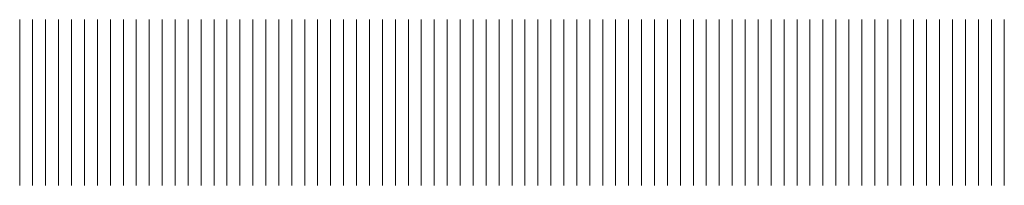
# Model space of a CAD drawing. Units: inches. Extents: x 10 to 458, y -322 to -6.
# Drawn here: x 333 to 391, y -322 to -312 of the extents above; entities that cross this region are included whole.
import ezdxf

# ---------------------------------------------------------------- set-up
doc = ezdxf.new("R2010")
doc.units = ezdxf.units.IN
doc.header["$MEASUREMENT"] = 0
doc.layers.add('_U+30EC_U+30A4_U+30E4_U+30FC 2', color=7, linetype='Continuous')

# ---------------------------------------------------------------- blocks, each defined once
blk = doc.blocks.new('block 213')
at = {"layer": '_U+30EC_U+30A4_U+30E4_U+30FC 2', "color": 166, "lineweight": 18, "true_color": 0x1c1f87}
for points in [[(373.257, -312.44), (373.257, -322.2)], [(380.87, -312.44), (380.87, -322.2)], [(388.483, -312.44), (388.483, -322.2)]]:
    blk.add_lwpolyline(points, dxfattribs=at)
at = {"layer": '_U+30EC_U+30A4_U+30E4_U+30FC 2', "color": 12, "lineweight": 18, "true_color": 0xe50011}
for points in [[(374.019, -312.44), (374.019, -322.2)], [(374.78, -312.44), (374.78, -322.2)], [(375.541, -312.44), (375.541, -322.2)], [(376.302, -312.44), (376.302, -322.2)], [(377.064, -312.44), (377.064, -322.2)], [(377.825, -312.44), (377.825, -322.2)], [(378.586, -312.44), (378.586, -322.2)], [(379.348, -312.44), (379.348, -322.2)], [(380.109, -312.44), (380.109, -322.2)], [(381.631, -312.44), (381.631, -322.2)], [(382.393, -312.44), (382.393, -322.2)], [(383.154, -312.44), (383.154, -322.2)], [(383.916, -312.44), (383.916, -322.2)], [(384.677, -312.44), (384.677, -322.2)], [(385.438, -312.44), (385.438, -322.2)], [(386.199, -312.44), (386.199, -322.2)], [(386.961, -312.44), (386.961, -322.2)], [(387.722, -312.44), (387.722, -322.2)]]:
    blk.add_lwpolyline(points, dxfattribs=at)
blk = doc.blocks.new('block 217')
at = {"layer": '_U+30EC_U+30A4_U+30E4_U+30FC 2', "color": 166, "lineweight": 18, "true_color": 0x1c1f87}
for points in [[(342.805, -312.44), (342.805, -322.2)], [(350.418, -312.44), (350.418, -322.2)], [(358.031, -312.44), (358.031, -322.2)]]:
    blk.add_lwpolyline(points, dxfattribs=at)
at = {"layer": '_U+30EC_U+30A4_U+30E4_U+30FC 2', "color": 12, "lineweight": 18, "true_color": 0xe50011}
for points in [[(343.567, -312.44), (343.567, -322.2)], [(344.328, -312.44), (344.328, -322.2)], [(345.089, -312.44), (345.089, -322.2)], [(345.85, -312.44), (345.85, -322.2)], [(346.612, -312.44), (346.612, -322.2)], [(347.373, -312.44), (347.373, -322.2)], [(348.134, -312.44), (348.134, -322.2)], [(348.896, -312.44), (348.896, -322.2)], [(349.657, -312.44), (349.657, -322.2)], [(351.18, -312.44), (351.18, -322.2)], [(351.941, -312.44), (351.941, -322.2)], [(352.702, -312.44), (352.702, -322.2)], [(353.464, -312.44), (353.464, -322.2)], [(354.225, -312.44), (354.225, -322.2)], [(354.986, -312.44), (354.986, -322.2)], [(355.747, -312.44), (355.747, -322.2)], [(356.509, -312.44), (356.509, -322.2)], [(357.27, -312.44), (357.27, -322.2)]]:
    blk.add_lwpolyline(points, dxfattribs=at)
blk = doc.blocks.new('block 212')
at = {"layer": '_U+30EC_U+30A4_U+30E4_U+30FC 2', "color": 12, "lineweight": 18, "true_color": 0xe50011}
for points in [[(332.909, -312.44), (332.909, -322.2)], [(333.67, -312.44), (333.67, -322.2)], [(334.431, -312.44), (334.431, -322.2)], [(335.954, -312.44), (335.954, -322.2)], [(336.715, -312.44), (336.715, -322.2)], [(337.476, -312.44), (337.476, -322.2)], [(338.238, -312.44), (338.238, -322.2)], [(338.999, -312.44), (338.999, -322.2)], [(339.76, -312.44), (339.76, -322.2)], [(340.521, -312.44), (340.521, -322.2)], [(341.283, -312.44), (341.283, -322.2)], [(342.044, -312.44), (342.044, -322.2)], [(358.793, -312.44), (358.793, -322.2)], [(359.554, -312.44), (359.554, -322.2)], [(360.315, -312.44), (360.315, -322.2)], [(361.076, -312.44), (361.076, -322.2)], [(361.838, -312.44), (361.838, -322.2)], [(362.599, -312.44), (362.599, -322.2)], [(363.36, -312.44), (363.36, -322.2)], [(364.122, -312.44), (364.122, -322.2)], [(364.883, -312.44), (364.883, -322.2)], [(366.406, -312.44), (366.406, -322.2)], [(367.167, -312.44), (367.167, -322.2)], [(367.928, -312.44), (367.928, -322.2)], [(368.69, -312.44), (368.69, -322.2)], [(369.451, -312.44), (369.451, -322.2)], [(370.212, -312.44), (370.212, -322.2)], [(370.973, -312.44), (370.973, -322.2)], [(371.735, -312.44), (371.735, -322.2)], [(372.496, -312.44), (372.496, -322.2)], [(389.244, -312.44), (389.244, -322.2)], [(390.006, -312.44), (390.006, -322.2)], [(390.767, -312.44), (390.767, -322.2)]]:
    blk.add_lwpolyline(points, dxfattribs=at)
at = {"layer": '_U+30EC_U+30A4_U+30E4_U+30FC 2', "color": 166, "lineweight": 18, "true_color": 0x1c1f87}
for points in [[(335.192, -312.44), (335.192, -322.2)], [(365.644, -312.44), (365.644, -322.2)]]:
    blk.add_lwpolyline(points, dxfattribs=at)
at = {"layer": '_U+30EC_U+30A4_U+30E4_U+30FC 2'}
for name in ['block 217', 'block 213']:
    blk.add_blockref(name, (0, 0), dxfattribs=at)

msp = doc.modelspace()

# ---------------------------------------------------------------- block references
at = {"layer": '_U+30EC_U+30A4_U+30E4_U+30FC 2'}
msp.add_blockref('block 212', (0, 0), dxfattribs=at)

doc.saveas('drawing.dxf')
